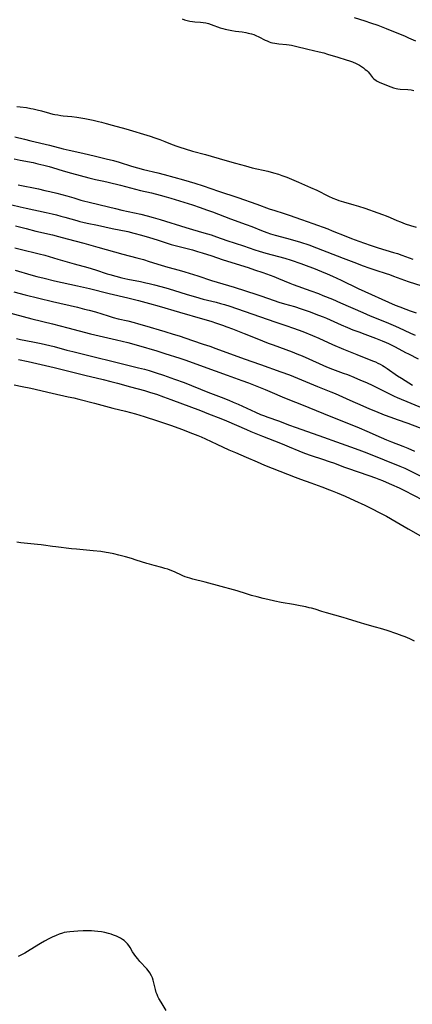
# Model space of a CAD drawing. Units: inches. Extents: x 2070145 to 2075578, y 227750 to 233200.
# Drawn here: x 2072553 to 2072663, y 228747 to 229021 of the extents above; entities that cross this region are included whole.
import ezdxf

# ---------------------------------------------------------------- set-up
doc = ezdxf.new("R2010")
doc.units = ezdxf.units.IN
doc.header["$MEASUREMENT"] = 0
doc.layers.add('c_08_T13S_R19E', color=182, linetype='Continuous')

msp = doc.modelspace()

# ---------------------------------------------------------------- linework, layer by layer
at = {"layer": 'c_08_T13S_R19E'}
for points in [[(2072598.51, 229021.55, 842), (2072599.2, 229021.33, 842), (2072599.98, 229021.11, 842), (2072600.7, 229020.95, 842), (2072601.41, 229020.83, 842), (2072602.1, 229020.76, 842), (2072603.64, 229020.64, 842), (2072604.38, 229020.56, 842), (2072605.11, 229020.42, 842), (2072605.85, 229020.23, 842), (2072606.63, 229019.99, 842), (2072609.14, 229019.1, 842), (2072609.87, 229018.87, 842), (2072610.53, 229018.69, 842), (2072611.49, 229018.48, 842), (2072612.39, 229018.32, 842), (2072613.43, 229018.16, 842), (2072615.27, 229017.92, 842), (2072616.32, 229017.75, 842), (2072616.95, 229017.62, 842), (2072617.88, 229017.38, 842), (2072618.5, 229017.19, 842), (2072619.1, 229016.96, 842), (2072619.94, 229016.57, 842), (2072621.67, 229015.64, 842), (2072622.2, 229015.39, 842), (2072622.75, 229015.16, 842), (2072623.21, 229015.01, 842), (2072623.67, 229014.88, 842), (2072624.35, 229014.75, 842), (2072624.9, 229014.67, 842), (2072625.47, 229014.6, 842), (2072627.65, 229014.43, 842), (2072628.35, 229014.34, 842), (2072629, 229014.24, 842), (2072630.14, 229013.99, 842), (2072633.54, 229013.12, 842), (2072636.72, 229012.39, 842), (2072638, 229012.05, 842), (2072639.04, 229011.74, 842), (2072641.92, 229010.84, 842), (2072644.19, 229010.16, 842), (2072645.11, 229009.87, 842), (2072646, 229009.55, 842), (2072646.99, 229009.11, 842), (2072647.91, 229008.62, 842), (2072648.49, 229008.26, 842), (2072649.04, 229007.88, 842), (2072649.55, 229007.47, 842), (2072649.95, 229007.12, 842), (2072650.31, 229006.76, 842), (2072650.7, 229006.32, 842), (2072651.6, 229005.23, 842), (2072651.96, 229004.87, 842), (2072652.58, 229004.38, 842), (2072652.9, 229004.19, 842), (2072653.38, 229003.93, 842), (2072654.1, 229003.62, 842), (2072656.68, 229002.59, 842), (2072657.39, 229002.36, 842), (2072658.11, 229002.17, 842), (2072658.65, 229002.07, 842), (2072659.25, 229002, 842), (2072661.43, 229001.85, 842), (2072662.32, 229001.74, 842), (2072663.03, 229001.63, 842)], [(2072646.47, 229021.96, 840), (2072649.39, 229021.04, 840), (2072651.04, 229020.5, 840), (2072653.05, 229019.78, 840), (2072655.4, 229018.88, 840), (2072660.7, 229016.71, 840), (2072661.62, 229016.31, 840), (2072663.55, 229015.42, 840)], [(2072552.54, 228997.15, 844), (2072553.4, 228997.06, 844), (2072555.18, 228996.81, 844), (2072556.38, 228996.59, 844), (2072557.03, 228996.46, 844), (2072558.18, 228996.2, 844), (2072559.33, 228995.89, 844), (2072561.6, 228995.24, 844), (2072562.5, 228995.02, 844), (2072563.06, 228994.9, 844), (2072563.89, 228994.76, 844), (2072564.72, 228994.64, 844), (2072565.43, 228994.55, 844), (2072567.79, 228994.33, 844), (2072569.24, 228994.14, 844), (2072571.42, 228993.76, 844), (2072573.77, 228993.29, 844), (2072575.26, 228992.96, 844), (2072576.13, 228992.74, 844), (2072577.39, 228992.42, 844), (2072579.08, 228991.95, 844), (2072582.85, 228990.87, 844), (2072589.68, 228988.83, 844), (2072590.95, 228988.42, 844), (2072592.35, 228987.92, 844), (2072593.69, 228987.39, 844), (2072595.73, 228986.55, 844), (2072597.06, 228986.04, 844), (2072597.9, 228985.76, 844), (2072599.4, 228985.28, 844), (2072601.41, 228984.71, 844), (2072605.01, 228983.71, 844), (2072610.39, 228982.19, 844), (2072613.42, 228981.32, 844), (2072616.16, 228980.55, 844), (2072618.09, 228980.06, 844), (2072622.38, 228979.1, 844), (2072624.01, 228978.67, 844), (2072625.37, 228978.25, 844), (2072626.29, 228977.93, 844), (2072627.66, 228977.4, 844), (2072630.93, 228976, 844), (2072634.32, 228974.59, 844), (2072636.09, 228973.76, 844), (2072639.34, 228972.15, 844), (2072640.52, 228971.61, 844), (2072641.56, 228971.2, 844), (2072642.22, 228970.96, 844), (2072643.45, 228970.56, 844), (2072646.38, 228969.71, 844), (2072647.66, 228969.32, 844), (2072649.4, 228968.74, 844), (2072653.01, 228967.5, 844), (2072654.36, 228967.01, 844), (2072655.33, 228966.63, 844), (2072656.5, 228966.15, 844), (2072658.33, 228965.33, 844), (2072659.31, 228964.93, 844), (2072660.64, 228964.44, 844), (2072662.16, 228963.94, 844), (2072663.68, 228963.49, 844)], [(2072551.99, 228988.69, 846), (2072554.63, 228987.99, 846), (2072556.42, 228987.55, 846), (2072561.56, 228986.32, 846), (2072565.45, 228985.3, 846), (2072567.12, 228984.91, 846), (2072570.84, 228984.09, 846), (2072574.38, 228983.25, 846), (2072577.39, 228982.58, 846), (2072579.44, 228982.07, 846), (2072581.04, 228981.61, 846), (2072584.44, 228980.5, 846), (2072586.12, 228980, 846), (2072587.78, 228979.56, 846), (2072591.74, 228978.65, 846), (2072593.53, 228978.2, 846), (2072598.92, 228976.66, 846), (2072602.11, 228975.73, 846), (2072604.37, 228975.02, 846), (2072608.71, 228973.49, 846), (2072614.02, 228971.73, 846), (2072619.36, 228969.9, 846), (2072622.76, 228968.63, 846), (2072624.38, 228968.1, 846), (2072626.7, 228967.38, 846), (2072628.37, 228966.84, 846), (2072631.8, 228965.62, 846), (2072634.98, 228964.51, 846), (2072639.1, 228962.99, 846), (2072640.37, 228962.51, 846), (2072644.15, 228960.97, 846), (2072645.75, 228960.34, 846), (2072647.73, 228959.61, 846), (2072650.87, 228958.49, 846), (2072653.1, 228957.74, 846), (2072657.44, 228956.45, 846), (2072658.49, 228956.12, 846), (2072659.71, 228955.69, 846), (2072662.8, 228954.57, 846)], [(2072551.77, 228982.56, 848), (2072553.43, 228982.2, 848), (2072557.01, 228981.47, 848), (2072558.33, 228981.18, 848), (2072560.05, 228980.77, 848), (2072561.49, 228980.4, 848), (2072562.47, 228980.12, 848), (2072565.45, 228979.2, 848), (2072567.69, 228978.54, 848), (2072570.12, 228977.87, 848), (2072572.55, 228977.22, 848), (2072574.45, 228976.77, 848), (2072576.72, 228976.32, 848), (2072577.95, 228976.04, 848), (2072581.34, 228975.15, 848), (2072585.51, 228974.08, 848), (2072586.95, 228973.73, 848), (2072590.03, 228973.02, 848), (2072592.39, 228972.43, 848), (2072594.09, 228971.96, 848), (2072595.4, 228971.57, 848), (2072601.39, 228969.71, 848), (2072603.57, 228968.98, 848), (2072605.36, 228968.34, 848), (2072607.01, 228967.74, 848), (2072611.98, 228965.85, 848), (2072616.37, 228964.23, 848), (2072617.92, 228963.63, 848), (2072620.61, 228962.54, 848), (2072622.09, 228961.98, 848), (2072623.19, 228961.62, 848), (2072624.44, 228961.26, 848), (2072627.65, 228960.42, 848), (2072629.29, 228959.97, 848), (2072631.53, 228959.28, 848), (2072633.82, 228958.53, 848), (2072636, 228957.73, 848), (2072643.43, 228954.86, 848), (2072646.38, 228953.73, 848), (2072648.95, 228952.73, 848), (2072650.56, 228952.13, 848), (2072652.45, 228951.48, 848), (2072655.37, 228950.55, 848), (2072656.29, 228950.25, 848), (2072657.38, 228949.86, 848), (2072661.46, 228948.38, 848), (2072665.27, 228947.1, 848)], [(2072552.84, 228975.27, 850), (2072558.5, 228974.13, 850), (2072560.32, 228973.74, 850), (2072561.72, 228973.41, 850), (2072563.6, 228972.94, 850), (2072566.43, 228972.18, 850), (2072568.37, 228971.63, 850), (2072570.34, 228971.04, 850), (2072571.48, 228970.73, 850), (2072572.24, 228970.54, 850), (2072575.75, 228969.74, 850), (2072579.98, 228968.67, 850), (2072581.71, 228968.25, 850), (2072587.01, 228967.07, 850), (2072588.76, 228966.66, 850), (2072590.52, 228966.2, 850), (2072592.4, 228965.65, 850), (2072599.61, 228963.4, 850), (2072601.43, 228962.85, 850), (2072604.59, 228961.93, 850), (2072606.63, 228961.31, 850), (2072608.09, 228960.81, 850), (2072610.99, 228959.8, 850), (2072615.62, 228958.31, 850), (2072618.83, 228957.2, 850), (2072619.96, 228956.83, 850), (2072621.89, 228956.27, 850), (2072625.39, 228955.35, 850), (2072627.15, 228954.84, 850), (2072628.88, 228954.29, 850), (2072631.59, 228953.35, 850), (2072633.8, 228952.53, 850), (2072635.14, 228952.01, 850), (2072637.39, 228951.11, 850), (2072638.89, 228950.47, 850), (2072640.43, 228949.79, 850), (2072642.8, 228948.7, 850), (2072647.61, 228946.38, 850), (2072649.43, 228945.54, 850), (2072656, 228942.58, 850), (2072657.86, 228941.78, 850), (2072659.17, 228941.24, 850), (2072660.83, 228940.61, 850), (2072662.05, 228940.18, 850), (2072663.75, 228939.62, 850)], [(2072551.09, 228969.73, 852), (2072553.45, 228969.12, 852), (2072555.06, 228968.76, 852), (2072560.72, 228967.56, 852), (2072562.39, 228967.18, 852), (2072563.58, 228966.89, 852), (2072564.73, 228966.6, 852), (2072565.9, 228966.27, 852), (2072569.19, 228965.31, 852), (2072570.06, 228965.08, 852), (2072570.93, 228964.86, 852), (2072572.13, 228964.61, 852), (2072574.94, 228964.07, 852), (2072579.04, 228963.16, 852), (2072583.39, 228962.26, 852), (2072585.1, 228961.86, 852), (2072587.22, 228961.28, 852), (2072589.41, 228960.63, 852), (2072591.56, 228959.96, 852), (2072595.48, 228958.68, 852), (2072597.35, 228958.16, 852), (2072601.39, 228957.13, 852), (2072602.84, 228956.73, 852), (2072604.15, 228956.34, 852), (2072606.77, 228955.5, 852), (2072609.7, 228954.49, 852), (2072611.19, 228954, 852), (2072616.96, 228952.2, 852), (2072618.74, 228951.63, 852), (2072620.99, 228950.84, 852), (2072624.1, 228949.69, 852), (2072625.35, 228949.19, 852), (2072628.5, 228947.86, 852), (2072629.44, 228947.5, 852), (2072634.39, 228945.76, 852), (2072636.55, 228944.96, 852), (2072637.77, 228944.48, 852), (2072640.41, 228943.39, 852), (2072642.69, 228942.42, 852), (2072648.82, 228939.69, 852), (2072650.93, 228938.78, 852), (2072652.55, 228938.11, 852), (2072656.05, 228936.7, 852), (2072657.28, 228936.18, 852), (2072658.8, 228935.51, 852), (2072662.11, 228933.96, 852), (2072663.48, 228933.35, 852)], [(2072552.1, 228963.86, 854), (2072555.06, 228963.1, 854), (2072557.83, 228962.41, 854), (2072562.4, 228961.31, 854), (2072564.15, 228960.87, 854), (2072566.5, 228960.25, 854), (2072571.16, 228958.98, 854), (2072575.08, 228957.95, 854), (2072582.07, 228955.97, 854), (2072585.88, 228954.95, 854), (2072587.74, 228954.44, 854), (2072589.39, 228953.95, 854), (2072592.7, 228952.92, 854), (2072594.55, 228952.37, 854), (2072597.67, 228951.5, 854), (2072599.32, 228951.01, 854), (2072602.89, 228949.88, 854), (2072606.76, 228948.61, 854), (2072608.3, 228948.11, 854), (2072613.04, 228946.72, 854), (2072619.35, 228944.75, 854), (2072620.49, 228944.36, 854), (2072624.21, 228943.02, 854), (2072625.46, 228942.61, 854), (2072627.05, 228942.12, 854), (2072629.8, 228941.34, 854), (2072631.73, 228940.74, 854), (2072633.92, 228939.97, 854), (2072636.53, 228938.99, 854), (2072637.78, 228938.49, 854), (2072638.76, 228938.08, 854), (2072642.79, 228936.27, 854), (2072644.61, 228935.49, 854), (2072646.11, 228934.89, 854), (2072647.72, 228934.26, 854), (2072649.44, 228933.62, 854), (2072652.4, 228932.53, 854), (2072654.21, 228931.83, 854), (2072655.36, 228931.34, 854), (2072656.04, 228931.04, 854), (2072657.64, 228930.26, 854), (2072658.87, 228929.61, 854), (2072660.74, 228928.58, 854), (2072661.54, 228928.15, 854), (2072664.31, 228926.76, 854)], [(2072551.94, 228957.7, 856), (2072553.44, 228957.31, 856), (2072558.68, 228956.07, 856), (2072560.26, 228955.66, 856), (2072563.97, 228954.61, 856), (2072568.48, 228953.29, 856), (2072572.3, 228952.2, 856), (2072574.38, 228951.56, 856), (2072577.65, 228950.5, 856), (2072578.36, 228950.28, 856), (2072580.05, 228949.82, 856), (2072581.76, 228949.39, 856), (2072583.45, 228949.01, 856), (2072586.97, 228948.32, 856), (2072588.45, 228948, 856), (2072589.38, 228947.78, 856), (2072590.8, 228947.41, 856), (2072594.01, 228946.54, 856), (2072596.1, 228945.93, 856), (2072599.9, 228944.72, 856), (2072602.25, 228944.02, 856), (2072604.44, 228943.44, 856), (2072608.04, 228942.56, 856), (2072609.2, 228942.25, 856), (2072610.37, 228941.9, 856), (2072611.83, 228941.43, 856), (2072624.34, 228937.14, 856), (2072627.46, 228936.1, 856), (2072629.59, 228935.37, 856), (2072632.13, 228934.41, 856), (2072634.89, 228933.3, 856), (2072636.59, 228932.56, 856), (2072640.45, 228930.8, 856), (2072643.45, 228929.47, 856), (2072644.86, 228928.89, 856), (2072647.15, 228927.96, 856), (2072651.52, 228926.26, 856), (2072652.36, 228925.91, 856), (2072653.02, 228925.61, 856), (2072653.67, 228925.29, 856), (2072654.31, 228924.94, 856), (2072654.78, 228924.66, 856), (2072655.67, 228924.09, 856), (2072658.56, 228922.05, 856), (2072659.59, 228921.37, 856), (2072662.71, 228919.42, 856)], [(2072552.02, 228951.5, 858), (2072556.36, 228950.21, 858), (2072558.07, 228949.75, 858), (2072560.16, 228949.23, 858), (2072563.01, 228948.55, 858), (2072569.42, 228947.13, 858), (2072572.72, 228946.37, 858), (2072578.2, 228945, 858), (2072583.41, 228943.76, 858), (2072586.4, 228943, 858), (2072589.42, 228942.19, 858), (2072592.11, 228941.44, 858), (2072597.8, 228939.78, 858), (2072604.23, 228937.96, 858), (2072606.52, 228937.26, 858), (2072608.09, 228936.75, 858), (2072609.74, 228936.2, 858), (2072611.03, 228935.73, 858), (2072612.61, 228935.12, 858), (2072615.84, 228933.8, 858), (2072619.38, 228932.41, 858), (2072622.47, 228931.17, 858), (2072623.85, 228930.65, 858), (2072627.45, 228929.37, 858), (2072629.21, 228928.7, 858), (2072630.5, 228928.19, 858), (2072631.97, 228927.57, 858), (2072636.66, 228925.44, 858), (2072638.72, 228924.54, 858), (2072640.46, 228923.86, 858), (2072643.38, 228922.82, 858), (2072644.57, 228922.37, 858), (2072646.38, 228921.65, 858), (2072648.26, 228920.86, 858), (2072649.88, 228920.14, 858), (2072651.62, 228919.34, 858), (2072652.99, 228918.67, 858), (2072656.7, 228916.81, 858), (2072657.57, 228916.4, 858), (2072658.47, 228916, 858), (2072666.02, 228912.88, 858)], [(2072551.65, 228945.43, 860), (2072554.79, 228944.6, 860), (2072562.43, 228942.75, 860), (2072569.37, 228941.15, 860), (2072571.39, 228940.67, 860), (2072572.69, 228940.33, 860), (2072574.38, 228939.84, 860), (2072577.91, 228938.74, 860), (2072579.35, 228938.32, 860), (2072580.76, 228937.96, 860), (2072583.4, 228937.33, 860), (2072585.18, 228936.89, 860), (2072586.39, 228936.57, 860), (2072588.1, 228936.08, 860), (2072593.7, 228934.43, 860), (2072596.08, 228933.7, 860), (2072597.76, 228933.15, 860), (2072601.46, 228931.86, 860), (2072604.4, 228930.91, 860), (2072606.22, 228930.29, 860), (2072607.96, 228929.68, 860), (2072615.86, 228926.78, 860), (2072620.33, 228925.23, 860), (2072626.05, 228923.17, 860), (2072628.4, 228922.3, 860), (2072630.68, 228921.41, 860), (2072636.28, 228919.08, 860), (2072639.91, 228917.61, 860), (2072641.15, 228917.09, 860), (2072645.29, 228915.27, 860), (2072648.88, 228913.66, 860), (2072650.75, 228912.86, 860), (2072652.42, 228912.18, 860), (2072654.85, 228911.2, 860), (2072656.63, 228910.52, 860), (2072658.43, 228909.86, 860), (2072661.38, 228908.83, 860), (2072662.6, 228908.37, 860), (2072665.29, 228907.31, 860)], [(2072544.48, 228941.16, 862), (2072556.7, 228937.94, 862), (2072562.4, 228936.52, 862), (2072566.69, 228935.39, 862), (2072573.01, 228933.79, 862), (2072575.42, 228933.2, 862), (2072580.25, 228932.09, 862), (2072583.42, 228931.29, 862), (2072586.39, 228930.49, 862), (2072591.52, 228928.99, 862), (2072593.68, 228928.31, 862), (2072597.89, 228926.96, 862), (2072599.55, 228926.39, 862), (2072604.4, 228924.64, 862), (2072611.05, 228922.18, 862), (2072615.16, 228920.75, 862), (2072617.05, 228920.07, 862), (2072621.71, 228918.24, 862), (2072623.64, 228917.42, 862), (2072626.44, 228916.2, 862), (2072628.45, 228915.37, 862), (2072631.74, 228914.08, 862), (2072639.99, 228910.71, 862), (2072643.44, 228909.29, 862), (2072647.82, 228907.54, 862), (2072650, 228906.61, 862), (2072653.96, 228904.86, 862), (2072655.48, 228904.2, 862), (2072656.85, 228903.65, 862), (2072660.01, 228902.44, 862), (2072661.37, 228901.89, 862), (2072663.3, 228901.05, 862)], [(2072552.39, 228932.43, 864), (2072553.51, 228932.2, 864), (2072556.98, 228931.54, 864), (2072559.27, 228931.06, 864), (2072561.68, 228930.5, 864), (2072562.87, 228930.2, 864), (2072566.42, 228929.24, 864), (2072568.06, 228928.82, 864), (2072574.43, 228927.22, 864), (2072578.97, 228926.14, 864), (2072583.44, 228925.01, 864), (2072586.4, 228924.3, 864), (2072588.05, 228923.89, 864), (2072589.38, 228923.52, 864), (2072591.35, 228922.9, 864), (2072593.39, 228922.21, 864), (2072596.4, 228921.15, 864), (2072599.12, 228920.14, 864), (2072605.72, 228917.51, 864), (2072609.38, 228916.11, 864), (2072611.53, 228915.25, 864), (2072612.77, 228914.73, 864), (2072614.18, 228914.11, 864), (2072618.97, 228911.92, 864), (2072620.41, 228911.3, 864), (2072621.16, 228911, 864), (2072622.44, 228910.51, 864), (2072625.38, 228909.45, 864), (2072628.48, 228908.27, 864), (2072629.99, 228907.72, 864), (2072636.64, 228905.4, 864), (2072642.84, 228903.16, 864), (2072646.76, 228901.79, 864), (2072648.48, 228901.17, 864), (2072649.99, 228900.59, 864), (2072654.81, 228898.61, 864), (2072659.17, 228896.88, 864), (2072660.53, 228896.3, 864), (2072661.33, 228895.93, 864), (2072665.98, 228893.63, 864)], [(2072552.96, 228926.61, 866), (2072555.7, 228926.03, 866), (2072562.94, 228924.34, 866), (2072565.88, 228923.62, 866), (2072569.62, 228922.65, 866), (2072571.43, 228922.2, 866), (2072576.53, 228921.02, 866), (2072578.69, 228920.49, 866), (2072580.51, 228920.01, 866), (2072584.13, 228919, 866), (2072588.06, 228917.92, 866), (2072589.74, 228917.43, 866), (2072591.41, 228916.9, 866), (2072593.32, 228916.23, 866), (2072595.42, 228915.46, 866), (2072603.68, 228912.35, 866), (2072605.91, 228911.49, 866), (2072609.35, 228910.1, 866), (2072610.94, 228909.45, 866), (2072616.44, 228907.05, 866), (2072617.72, 228906.51, 866), (2072620.95, 228905.2, 866), (2072624.24, 228903.95, 866), (2072626.37, 228903.1, 866), (2072628.36, 228902.28, 866), (2072631, 228901.13, 866), (2072632.63, 228900.48, 866), (2072634.45, 228899.83, 866), (2072637.64, 228898.82, 866), (2072639.53, 228898.19, 866), (2072641.01, 228897.65, 866), (2072643.47, 228896.69, 866), (2072644.59, 228896.28, 866), (2072650.49, 228894.26, 866), (2072652.39, 228893.59, 866), (2072653.3, 228893.25, 866), (2072654.36, 228892.83, 866), (2072655.39, 228892.4, 866), (2072656.86, 228891.76, 866), (2072659.02, 228890.78, 866), (2072661.07, 228889.79, 866), (2072662.46, 228889.07, 866), (2072666.06, 228887.18, 866)], [(2072551.77, 228919.5, 868), (2072554, 228919.06, 868), (2072556.39, 228918.56, 868), (2072562.37, 228917.17, 868), (2072566.81, 228916.22, 868), (2072568.39, 228915.87, 868), (2072569.8, 228915.52, 868), (2072574.13, 228914.41, 868), (2072579.26, 228913.06, 868), (2072582.81, 228912.17, 868), (2072585.57, 228911.42, 868), (2072588.01, 228910.68, 868), (2072591.69, 228909.49, 868), (2072595.57, 228908.17, 868), (2072598.39, 228907.16, 868), (2072601.41, 228905.99, 868), (2072602.91, 228905.39, 868), (2072603.81, 228905, 868), (2072605.01, 228904.46, 868), (2072608.16, 228902.97, 868), (2072611.54, 228901.45, 868), (2072613.42, 228900.64, 868), (2072616.36, 228899.39, 868), (2072619.44, 228898.02, 868), (2072621.49, 228897.15, 868), (2072630, 228893.8, 868), (2072631.51, 228893.24, 868), (2072634.38, 228892.2, 868), (2072637.44, 228891.06, 868), (2072639.57, 228890.29, 868), (2072640.36, 228889.99, 868), (2072641.73, 228889.44, 868), (2072643.94, 228888.49, 868), (2072646.55, 228887.31, 868), (2072649.42, 228885.96, 868), (2072651.63, 228884.89, 868), (2072653.23, 228884.07, 868), (2072655.42, 228882.87, 868), (2072658.17, 228881.31, 868), (2072661.46, 228879.38, 868), (2072667.48, 228875.99, 868)], [(2072663.29, 228848.09, 868), (2072662, 228848.69, 868), (2072660.62, 228849.28, 868), (2072659.86, 228849.58, 868), (2072658.38, 228850.12, 868), (2072655.62, 228851.02, 868), (2072653.76, 228851.6, 868), (2072652.38, 228852, 868), (2072649.45, 228852.79, 868), (2072648.23, 228853.14, 868), (2072647.27, 228853.44, 868), (2072644.63, 228854.31, 868), (2072643.37, 228854.7, 868), (2072638.79, 228855.96, 868), (2072637.48, 228856.35, 868), (2072635.57, 228856.95, 868), (2072634.61, 228857.22, 868), (2072633.92, 228857.4, 868), (2072632.98, 228857.61, 868), (2072631.4, 228857.93, 868), (2072629.53, 228858.28, 868), (2072626.13, 228858.88, 868), (2072624.35, 228859.22, 868), (2072622.43, 228859.64, 868), (2072621.08, 228859.97, 868), (2072619.44, 228860.39, 868), (2072617.89, 228860.83, 868), (2072616.46, 228861.27, 868), (2072613.9, 228862.12, 868), (2072612.89, 228862.42, 868), (2072609.41, 228863.27, 868), (2072605, 228864.49, 868), (2072601.49, 228865.37, 868), (2072600.7, 228865.6, 868), (2072600.05, 228865.81, 868), (2072599.41, 228866.04, 868), (2072598.78, 228866.29, 868), (2072598.32, 228866.49, 868), (2072596.63, 228867.28, 868), (2072595.93, 228867.58, 868), (2072595.22, 228867.87, 868), (2072594.52, 228868.11, 868), (2072593.7, 228868.36, 868), (2072592.88, 228868.58, 868), (2072590.71, 228869.15, 868), (2072589.48, 228869.49, 868), (2072588.67, 228869.74, 868), (2072585.78, 228870.68, 868), (2072584.44, 228871.1, 868), (2072582.79, 228871.57, 868), (2072580.89, 228872.08, 868), (2072579.52, 228872.41, 868), (2072578.05, 228872.7, 868), (2072577.4, 228872.82, 868), (2072575.94, 228873.03, 868), (2072573.8, 228873.28, 868), (2072569.11, 228873.68, 868), (2072567.74, 228873.82, 868), (2072563.38, 228874.36, 868), (2072562.45, 228874.48, 868), (2072559.96, 228874.87, 868), (2072559.24, 228874.95, 868), (2072558.3, 228875.05, 868), (2072555.46, 228875.26, 868), (2072554.54, 228875.35, 868), (2072553.62, 228875.45, 868), (2072552.47, 228875.63, 868)], [(2072594.14, 228745.1, 866), (2072592.66, 228747.43, 866), (2072592.07, 228748.46, 866), (2072591.79, 228749, 866), (2072591.55, 228749.54, 866), (2072591.35, 228750.1, 866), (2072591.13, 228750.94, 866), (2072590.69, 228752.83, 866), (2072590.48, 228753.56, 866), (2072590.27, 228754.19, 866), (2072590, 228754.79, 866), (2072589.54, 228755.56, 866), (2072589.05, 228756.23, 866), (2072588.67, 228756.68, 866), (2072586.74, 228758.79, 866), (2072586.16, 228759.48, 866), (2072585.61, 228760.18, 866), (2072585.17, 228760.81, 866), (2072584.75, 228761.44, 866), (2072584.06, 228762.63, 866), (2072583.68, 228763.23, 866), (2072583.33, 228763.68, 866), (2072582.86, 228764.18, 866), (2072582.39, 228764.57, 866), (2072581.91, 228764.92, 866), (2072581.4, 228765.24, 866), (2072580.84, 228765.55, 866), (2072580.25, 228765.83, 866), (2072579.47, 228766.14, 866), (2072578.78, 228766.36, 866), (2072578.07, 228766.56, 866), (2072577, 228766.81, 866), (2072576.04, 228766.99, 866), (2072575.07, 228767.15, 866), (2072574.16, 228767.25, 866), (2072573.3, 228767.3, 866), (2072572.44, 228767.32, 866), (2072570.97, 228767.28, 866), (2072569.5, 228767.19, 866), (2072567.26, 228767.01, 866), (2072566.43, 228766.92, 866), (2072565.73, 228766.8, 866), (2072565.18, 228766.66, 866), (2072564.33, 228766.38, 866), (2072563.48, 228766.04, 866), (2072562.35, 228765.54, 866), (2072561.43, 228765.1, 866), (2072560.24, 228764.47, 866), (2072559.08, 228763.8, 866), (2072556.22, 228761.97, 866), (2072555.5, 228761.54, 866), (2072554.75, 228761.12, 866), (2072552.84, 228760.11, 866)]]:
    msp.add_polyline3d(points, dxfattribs=at)

doc.saveas('drawing.dxf')
